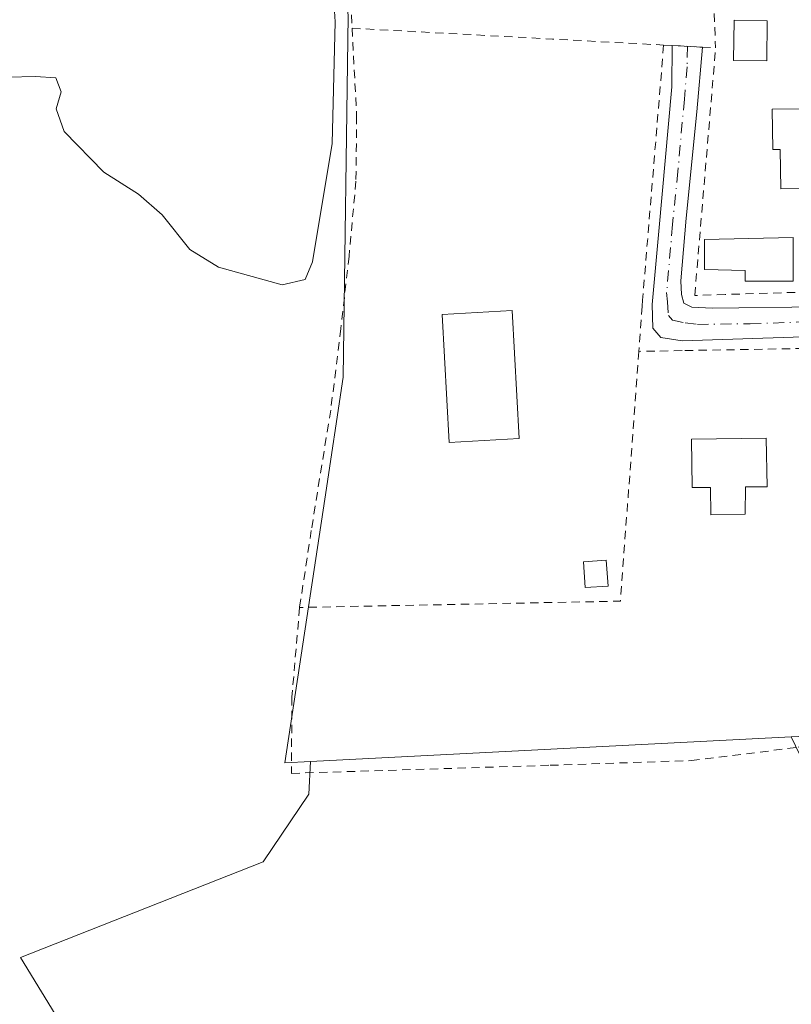
# Model space of a CAD drawing. Units: metres. Extents: x 598153 to 601646, y 4662033 to 4664395.
# Drawn here: x 598425 to 598517, y 4663533 to 4663650 of the extents above; entities that cross this region are included whole.
import ezdxf

# ---------------------------------------------------------------- set-up
doc = ezdxf.new("R2010")
doc.units = ezdxf.units.M
doc.header["$MEASUREMENT"] = 0
doc.linetypes.add('DGN Style 2', pattern=[1.6480167562047852, 0.988810053722871, -0.6592067024819142])
doc.linetypes.add('DGN Style 4', pattern=[2.6384748266838614, 1.318413404963828, -0.6592067024819142, 0.001648016756204785, -0.6592067024819142])
for name, color, linetype, lineweight in [('Comarca CxS', 21, 'Continuous', 0), ('Comunidad Autónoma CxS', 142, 'Continuous', 0), ('Cultivos herbáceos CxS', 92, 'Continuous', 0), ('Cultivos leñosos CxS', 92, 'Continuous', 0), ('Curva de nivel normal', 30, 'Continuous', 0), ('Edificación Cxs', 1, 'Continuous', 13), ('Edificación ligera', 1, 'Continuous', 0), ('Edificación ligera Cxs', 1, 'Continuous', 0), ('Huerta CxS', 92, 'Continuous', 0), ('Municipio CxS', 4, 'Continuous', 0), ('Pastizal CxS', 92, 'Continuous', 0), ('Pista pavimentada Cxs', 135, 'Continuous', 0), ('Pista pavimentada eje', 135, 'DGN Style 4', 0), ('Provincia CxS', 1, 'Continuous', 0), ('Valla', 7, 'DGN Style 2', 0)]:
    doc.layers.add(name, color=color, linetype=linetype, lineweight=lineweight)

msp = doc.modelspace()

# ---------------------------------------------------------------- linework, layer by layer
at = {"layer": 'Comarca CxS', "color": 21, "linetype": 'Continuous', "lineweight": 0}
msp.add_3dface([(601629.9700007513, 4662081.639983388), (598184.7500007262, 4662032.929983384), (598152.6100007264, 4664346.049983362), (601596.6800007506, 4664394.76998336)], dxfattribs=at)
at = {"layer": 'Comunidad Autónoma CxS', "color": 142, "linetype": 'Continuous', "lineweight": 0}
msp.add_3dface([(601629.9700007513, 4662081.639983388), (598184.7500007262, 4662032.929983384), (598152.6100007264, 4664346.049983362), (601596.6800007506, 4664394.76998336)], dxfattribs=at)
at = {"layer": 'Cultivos herbáceos CxS', "color": 92, "linetype": 'Continuous', "lineweight": 0}
for points in [[(598691.9084999999, 4663376.309900001, 390.4275000000052), (598646.7663000004, 4663449.409700001, 390.6199000000051), (598646.4562999997, 4663449.2467, 390.6272000000026), (598583.4573999997, 4663426.745800001, 391.0292000000045), (598516.9121000003, 4663565.0768, 391.6983000000037), (598521.8367, 4663565.329500001, 391.5985999999975), (598524.5537, 4663565.468900001, 391.5901000000013), (598573.7440999999, 4663579.7481, 391.3215000000055), (598578.5547000002, 4663581.144500001, 391.3181999999942), (598588.5219000002, 4663577.473099999, 391.4973000000027), (598589.5850999998, 4663577.081499999, 391.3362000000052), (598604.5374999996, 4663556.065500001, 390.9444999999978), (598611.0308999997, 4663546.9385, 390.8307000000059), (598611.0689000003, 4663546.8851, 390.8306000000011), (598668.5559, 4663576.499299999, 389.8141000000033), (598715.2018999998, 4663485.9483, 389.8084999999992)], [(598947.0201000003, 4663559.710899999, 387.1248000000051), (598950.7538999999, 4663488.818700001, 387.8589999999967), (598928.6885000002, 4663487.659700001, 388.7139000000025), (598912.1265000004, 4663555.500700001, 387.5498999999982), (598910.6860999997, 4663561.4011, 387.4700000000012), (598901.6703000005, 4663561.361300001, 387.6227000000072), (598896.7763, 4663561.3397, 387.5795999999973), (598851.2467, 4663542.438100001, 388.577099999995), (598847.9767000005, 4663541.080499999, 388.6984999999986), (598845.4084999999, 4663540.0141, 388.7185000000027), (598806.4682999998, 4663523.844900001, 389.1235000000015), (598717.4612999996, 4663486.886299999, 389.9386999999988), (598715.2018999998, 4663485.9483, 389.8084999999992), (598668.5559, 4663576.499299999, 389.8141000000033), (598611.0689000003, 4663546.8851, 390.8306000000011), (598611.0308999997, 4663546.9385, 390.8307000000059), (598604.5374999996, 4663556.065500001, 390.9444999999978), (598589.5850999998, 4663577.081499999, 391.3362000000052), (598588.5219000002, 4663577.473099999, 391.4973000000027), (598578.5547000002, 4663581.144500001, 391.3181999999942), (598573.7440999999, 4663579.7481, 391.3215000000055), (598524.5537, 4663565.468900001, 391.5901000000013), (598521.8367, 4663565.329500001, 391.5985999999975), (598516.9121000003, 4663565.0768, 391.6983000000037)], [(598516.9121000003, 4663565.0768, 391.6983000000037), (598583.4573999997, 4663426.745800001, 391.0292000000045), (598646.4562999997, 4663449.2467, 390.6272000000026), (598646.7663000004, 4663449.409700001, 390.6199000000051), (598691.9084999999, 4663376.309900001, 390.4275000000052), (598772.4112999998, 4663416.7601, 389.4112000000023), (598779.4080999997, 4663420.012900001, 389.2265000000043), (598788.6869000001, 4663402.4463, 389.1980999999942), (598820.1217, 4663356.529100001, 388.6956999999966), (598862.3607999999, 4663298.6523, 388.4134999999951)]]:
    msp.add_polyline3d(points, dxfattribs=at)
at = {"layer": 'Cultivos leñosos CxS', "color": 92, "linetype": 'Continuous', "lineweight": 0, "extrusion": (0.002911354118308574, 0.0001493619294748101, 0.9999957508450784), "elevation": 2830.7503906351, "flags": 128}
msp.add_lwpolyline([(598513.2352125703, 4663564.706013359), (598456.0241688332, 4663561.770913326)], dxfattribs=at)
at = {"layer": 'Cultivos leñosos CxS', "color": 92, "linetype": 'Continuous', "lineweight": 0}
for points in [[(598448.6498999996, 4663377.661499999, 389.9505999999965), (598496.2895000001, 4663389.9189, 389.9087), (598509.5987, 4663401.7915, 390.2301000000007), (598507.2437000005, 4663412.812899999, 391.020399999994), (598504.1957, 4663420.438899999, 391.5105999999942), (598487.2991000004, 4663443.4023, 391.5240999999951), (598467.1763000004, 4663491.5485, 391.4303999999975), (598441.8035000004, 4663511.6821, 391.724000000002), (598425.1807000004, 4663538.818299999, 391.1622000000062), (598454.0528999995, 4663550.198100001, 391.4464000000008), (598459.4923, 4663558.2599, 392.0268000000069), (598459.7012999998, 4663562.1417, 391.8653000000049), (598516.9121000003, 4663565.0768, 391.6983000000037), (598583.4573999997, 4663426.745800001, 391.0292000000045), (598646.4562999997, 4663449.2467, 390.6272000000026), (598646.7663000004, 4663449.409700001, 390.6199000000051), (598691.9084999999, 4663376.309900001, 390.4275000000052), (598772.4112999998, 4663416.7601, 389.4112000000023), (598779.4080999997, 4663420.012900001, 389.2265000000043), (598788.6869000001, 4663402.4463, 389.1980999999942), (598820.1217, 4663356.529100001, 388.6956999999966)], [(598516.9121000003, 4663565.0768, 391.6983000000037), (598583.4573999997, 4663426.745800001, 391.0292000000045), (598646.4562999997, 4663449.2467, 390.6272000000026), (598646.7663000004, 4663449.409700001, 390.6199000000051), (598691.9084999999, 4663376.309900001, 390.4275000000052), (598772.4112999998, 4663416.7601, 389.4112000000023), (598779.4080999997, 4663420.012900001, 389.2265000000043), (598788.6869000001, 4663402.4463, 389.1980999999942), (598820.1217, 4663356.529100001, 388.6956999999966), (598862.3607999999, 4663298.6523, 388.4134999999951)], [(598459.7012999998, 4663562.1417, 391.8653000000049), (598459.4923, 4663558.2599, 392.0268000000069), (598454.0528999995, 4663550.198100001, 391.4464000000008), (598425.1807000004, 4663538.818299999, 391.1622000000062), (598441.8035000004, 4663511.6821, 391.724000000002), (598467.1763000004, 4663491.5485, 391.4303999999975), (598487.2991000004, 4663443.4023, 391.5240999999951), (598504.1957, 4663420.438899999, 391.5105999999942), (598507.2437000005, 4663412.812899999, 391.020399999994), (598509.5987, 4663401.7915, 390.2301000000007), (598496.2895000001, 4663389.9189, 389.9087), (598448.6498999996, 4663377.661499999, 389.9505999999965)]]:
    msp.add_polyline3d(points, dxfattribs=at)
at = {"layer": 'Curva de nivel normal', "color": 30, "linetype": 'Continuous', "lineweight": 0, "elevation": 390, "flags": 128}
msp.add_lwpolyline([(598462.2000000002, 4663657.110099999), (598462.6299999999, 4663650.120100001), (598462.2699999996, 4663635.630100001), (598459.9100000003, 4663621.5801), (598459.0700000003, 4663619.4801), (598456.3200000003, 4663618.840100001), (598448.7400000002, 4663620.950099999), (598445.3200000003, 4663623.040100001), (598442.04, 4663627.140100001), (598439.2400000002, 4663629.610099999), (598435.1100000005, 4663632.220100001), (598430.3799999999, 4663637.0701), (598429.4100000003, 4663639.780099999), (598430, 4663641.780099999), (598429.3899999997, 4663643.450099999), (598426.9800000006, 4663643.620100001), (598423.6600000003, 4663643.5101)], dxfattribs=at)
at = {"layer": 'Edificación Cxs', "color": 1, "linetype": 'Continuous', "lineweight": 13, "flags": 128}
for points, elevation in [([(598522.8901000004, 4663638.880100001), (598523.0201000003, 4663632.870100001), (598523.9600999998, 4663632.870100001), (598523.9801000003, 4663630.3201), (598515.6501000002, 4663630.2601), (598515.6001000004, 4663634.920100001), (598514.7100999998, 4663634.920100001), (598514.6401000004, 4663639.7301), (598519.1401000004, 4663639.7601), (598519.1401000004, 4663638.9301)], 393.0878999999986), ([(598511.4600999998, 4663594.800100001), (598511.4200999998, 4663591.550100001), (598507.3501000004, 4663591.4801), (598507.3000999996, 4663594.7301), (598505.1201, 4663594.7301), (598505.0500999996, 4663600.4801), (598513.9001000002, 4663600.590100001), (598514.0500999996, 4663594.800100001)], 393.5387000000046)]:
    msp.add_lwpolyline(points, close=True, dxfattribs=dict(at, elevation=elevation))
at = {"layer": 'Edificación Cxs', "color": 1, "linetype": 'Continuous', "lineweight": 13}
for points in [[(598514.0500999996, 4663650.2301, 393.0881999999983), (598513.9801000003, 4663645.460100001, 392.4158000000025), (598510.0301000001, 4663645.530099999, 393.6478000000061), (598510.1201, 4663650.300100001, 394.5883999999933), (598514.0500999996, 4663650.2301, 393.0881999999983)], [(598522.8901000004, 4663638.880100001, 392.292300000001), (598523.0201000003, 4663632.870100001, 392.835500000001), (598523.9600999998, 4663632.870100001, 392.4553000000014), (598523.9801000003, 4663630.3201, 392.1097000000009), (598515.6501000002, 4663630.2601, 393.0878999999986), (598515.6001000004, 4663634.920100001, 392.9036999999953), (598514.7100999998, 4663634.920100001, 392.5375000000058), (598514.6401000004, 4663639.7301, 392.1506999999983), (598519.1401000004, 4663639.7601, 392.4796000000061), (598519.1401000004, 4663638.9301, 392.8203999999969), (598522.8901000004, 4663638.880100001, 392.292300000001)], [(598484.5100999996, 4663600.540100001, 392.7292000000016), (598476.1901000004, 4663600.090100001, 392.5296999999992), (598475.3800999997, 4663615.3201, 393.3493000000017), (598483.7001, 4663615.7601, 392.7354999999953), (598484.5100999996, 4663600.540100001, 392.7292000000016)], [(598511.4600999998, 4663594.800100001, 393.2973999999958), (598511.4200999998, 4663591.550100001, 392.6545999999944), (598507.3501000004, 4663591.4801, 392.7896999999939), (598507.3000999996, 4663594.7301, 393.5387000000046), (598505.1201, 4663594.7301, 392.8255000000063), (598505.0500999996, 4663600.4801, 392.6395000000048), (598513.9001000002, 4663600.590100001, 392.9670000000042), (598514.0500999996, 4663594.800100001, 392.8488999999972), (598511.4600999998, 4663594.800100001, 393.2973999999958)]]:
    msp.add_polyline3d(points, dxfattribs=at)
for points in [[(598514.0500999996, 4663650.2301, 394.5883999999933), (598513.9801000003, 4663645.460100001, 394.5883999999933), (598510.0301000001, 4663645.530099999, 394.5883999999933), (598510.1201, 4663650.300100001, 394.5883999999933)], [(598484.5100999996, 4663600.540100001, 393.3493000000017), (598476.1901000004, 4663600.090100001, 393.3493000000017), (598475.3800999997, 4663615.3201, 393.3493000000017), (598483.7001, 4663615.7601, 393.3493000000017)]]:
    msp.add_3dface(points, dxfattribs=at)
at = {"layer": 'Edificación ligera', "color": 1, "linetype": 'Continuous', "lineweight": 0}
msp.add_polyline3d([(598517.1451000003, 4663619.260600001, 392.6361000000034), (598511.4301000005, 4663619.260600001, 392.9790999999968), (598511.4301000005, 4663620.5305, 393.1849999999977), (598506.5618000003, 4663620.636399999, 392.9032000000007), (598506.5618000003, 4663624.2347, 392.9331999999995), (598517.1451000003, 4663624.4464, 393.2388999999966), (598517.1451000003, 4663619.260600001, 392.6361000000034)], dxfattribs=at)
at = {"layer": 'Edificación ligera Cxs', "color": 1, "linetype": 'Continuous', "lineweight": 0, "elevation": 393.2388999999966, "flags": 128}
msp.add_lwpolyline([(598517.1451000003, 4663619.260600001), (598511.4301000005, 4663619.260600001), (598511.4301000005, 4663620.5305), (598506.5618000003, 4663620.636399999), (598506.5618000003, 4663624.2347), (598517.1451000003, 4663624.4464)], close=True, dxfattribs=at)
at = {"layer": 'Edificación ligera Cxs', "color": 1, "linetype": 'Continuous', "lineweight": 0}
msp.add_polyline3d([(598495.1201, 4663583.0101, 392.9612999999954), (598492.3901000004, 4663582.8201, 393.1235000000015), (598492.1700999998, 4663585.9001, 392.3671000000031), (598494.8901000004, 4663586.100099999, 392.5170000000071), (598495.1201, 4663583.0101, 392.9612999999954)], dxfattribs=at)
msp.add_3dface([(598495.1201, 4663583.0101, 393.1235000000015), (598492.3901000004, 4663582.8201, 393.1235000000015), (598492.1700999998, 4663585.9001, 393.1235000000015), (598494.8901000004, 4663586.100099999, 393.1235000000015)], dxfattribs=at)
at = {"layer": 'Huerta CxS', "color": 92, "linetype": 'Continuous', "lineweight": 0, "extrusion": (0.002911354118308574, 0.0001493619294748101, 0.9999957508450784), "elevation": 2830.7503906351, "flags": 128}
msp.add_lwpolyline([(598513.2352125703, 4663564.706013359), (598456.0241688332, 4663561.770913326)], dxfattribs=at)
at = {"layer": 'Huerta CxS', "color": 92, "linetype": 'Continuous', "lineweight": 0}
for points in [[(598653.1939000003, 4663719.097300001, 388.550900000002), (598636.6174999997, 4663724.567700001, 389.1367000000027), (598617.6435000002, 4663741.858100001, 388.5656000000017), (598606.5110999999, 4663752.002900001, 387.9983000000066), (598600.3513000002, 4663754.7863, 387.7951999999932), (598576.9219000004, 4663765.3727, 387.3804999999993), (598558.0891000004, 4663778.2465, 387.8481000000029), (598544.8706999999, 4663787.282500001, 387.4358999999968), (598507.1310999999, 4663732.6983, 388.2035999999935), (598505.3904999997, 4663693.2125, 389.7437999999966), (598491.8063000003, 4663695.825300001, 390.4360000000015), (598475.1951000001, 4663699.020500001, 389.8064000000013), (598473.5033, 4663699.3455, 389.6021000000038), (598468.9241000004, 4663700.225099999, 388.565499999997), (598467.4151, 4663698.828299999, 388.9263000000064), (598460.0972999996, 4663692.053500001, 388.2709999999934), (598460.5197000002, 4663687.7719, 388.7842999999993), (598464.1653000005, 4663650.826500001, 389.9128999999957), (598463.5843000002, 4663607.8551, 391.5831000000035), (598461.3822999997, 4663593.3563, 391.7209000000003), (598456.6173, 4663561.983300001, 391.5405000000028), (598459.7012999998, 4663562.1417, 391.8653000000049)], [(598715.2018999998, 4663485.9483, 389.8084999999992), (598668.5559, 4663576.499299999, 389.8141000000033), (598611.0689000003, 4663546.8851, 390.8306000000011), (598611.0308999997, 4663546.9385, 390.8307000000059), (598604.5374999996, 4663556.065500001, 390.9444999999978), (598589.5850999998, 4663577.081499999, 391.3362000000052), (598588.5219000002, 4663577.473099999, 391.4973000000027), (598578.5547000002, 4663581.144500001, 391.3181999999942), (598573.7440999999, 4663579.7481, 391.3215000000055), (598524.5537, 4663565.468900001, 391.5901000000013), (598521.8367, 4663565.329500001, 391.5985999999975), (598516.9121000003, 4663565.0768, 391.6983000000037), (598459.7012999998, 4663562.1417, 391.8653000000049), (598456.6173, 4663561.983300001, 391.5405000000028), (598461.3822999997, 4663593.3563, 391.7209000000003), (598463.5843000002, 4663607.8551, 391.5831000000035), (598464.1653000005, 4663650.826500001, 389.9128999999957)], [(598947.0201000003, 4663559.710899999, 387.1248000000051), (598950.7538999999, 4663488.818700001, 387.8589999999967), (598928.6885000002, 4663487.659700001, 388.7139000000025), (598912.1265000004, 4663555.500700001, 387.5498999999982), (598910.6860999997, 4663561.4011, 387.4700000000012), (598901.6703000005, 4663561.361300001, 387.6227000000072), (598896.7763, 4663561.3397, 387.5795999999973), (598851.2467, 4663542.438100001, 388.577099999995), (598847.9767000005, 4663541.080499999, 388.6984999999986), (598845.4084999999, 4663540.0141, 388.7185000000027), (598806.4682999998, 4663523.844900001, 389.1235000000015), (598717.4612999996, 4663486.886299999, 389.9386999999988), (598715.2018999998, 4663485.9483, 389.8084999999992), (598668.5559, 4663576.499299999, 389.8141000000033), (598611.0689000003, 4663546.8851, 390.8306000000011), (598611.0308999997, 4663546.9385, 390.8307000000059), (598604.5374999996, 4663556.065500001, 390.9444999999978), (598589.5850999998, 4663577.081499999, 391.3362000000052), (598588.5219000002, 4663577.473099999, 391.4973000000027), (598578.5547000002, 4663581.144500001, 391.3181999999942), (598573.7440999999, 4663579.7481, 391.3215000000055), (598524.5537, 4663565.468900001, 391.5901000000013), (598521.8367, 4663565.329500001, 391.5985999999975), (598516.9121000003, 4663565.0768, 391.6983000000037)]]:
    msp.add_polyline3d(points, dxfattribs=at)
at = {"layer": 'Municipio CxS', "color": 4, "linetype": 'Continuous', "lineweight": 0}
msp.add_3dface([(601629.9700007513, 4662081.639983388), (598184.7500007262, 4662032.929983384), (598152.6100007264, 4664346.049983362), (601596.6800007506, 4664394.76998336)], dxfattribs=at)
at = {"layer": 'Pastizal CxS', "color": 92, "linetype": 'Continuous', "lineweight": 0}
for points in [[(598653.1939000003, 4663719.097300001, 388.550900000002), (598636.6174999997, 4663724.567700001, 389.1367000000027), (598617.6435000002, 4663741.858100001, 388.5656000000017), (598606.5110999999, 4663752.002900001, 387.9983000000066), (598600.3513000002, 4663754.7863, 387.7951999999932), (598576.9219000004, 4663765.3727, 387.3804999999993), (598558.0891000004, 4663778.2465, 387.8481000000029), (598544.8706999999, 4663787.282500001, 387.4358999999968), (598507.1310999999, 4663732.6983, 388.2035999999935), (598505.3904999997, 4663693.2125, 389.7437999999966), (598491.8063000003, 4663695.825300001, 390.4360000000015), (598475.1951000001, 4663699.020500001, 389.8064000000013), (598473.5033, 4663699.3455, 389.6021000000038), (598468.9241000004, 4663700.225099999, 388.565499999997), (598467.4151, 4663698.828299999, 388.9263000000064), (598460.0972999996, 4663692.053500001, 388.2709999999934), (598460.5197000002, 4663687.7719, 388.7842999999993), (598464.1653000005, 4663650.826500001, 389.9128999999957), (598463.5843000002, 4663607.8551, 391.5831000000035), (598461.3822999997, 4663593.3563, 391.7209000000003), (598456.6173, 4663561.983300001, 391.5405000000028), (598459.7012999998, 4663562.1417, 391.8653000000049)], [(598464.1653000005, 4663650.826500001, 389.9128999999957), (598463.5843000002, 4663607.8551, 391.5831000000035), (598461.3822999997, 4663593.3563, 391.7209000000003), (598456.6173, 4663561.983300001, 391.5405000000028), (598459.7012999998, 4663562.1417, 391.8653000000049), (598459.4923, 4663558.2599, 392.0268000000069), (598454.0528999995, 4663550.198100001, 391.4464000000008), (598425.1807000004, 4663538.818299999, 391.1622000000062), (598441.8035000004, 4663511.6821, 391.724000000002), (598467.1763000004, 4663491.5485, 391.4303999999975), (598487.2991000004, 4663443.4023, 391.5240999999951), (598504.1957, 4663420.438899999, 391.5105999999942), (598507.2437000005, 4663412.812899999, 391.020399999994), (598509.5987, 4663401.7915, 390.2301000000007), (598496.2895000001, 4663389.9189, 389.9087), (598448.6498999996, 4663377.661499999, 389.9505999999965)], [(598459.7012999998, 4663562.1417, 391.8653000000049), (598459.4923, 4663558.2599, 392.0268000000069), (598454.0528999995, 4663550.198100001, 391.4464000000008), (598425.1807000004, 4663538.818299999, 391.1622000000062), (598441.8035000004, 4663511.6821, 391.724000000002), (598467.1763000004, 4663491.5485, 391.4303999999975), (598487.2991000004, 4663443.4023, 391.5240999999951), (598504.1957, 4663420.438899999, 391.5105999999942), (598507.2437000005, 4663412.812899999, 391.020399999994), (598509.5987, 4663401.7915, 390.2301000000007), (598496.2895000001, 4663389.9189, 389.9087), (598448.6498999996, 4663377.661499999, 389.9505999999965)]]:
    msp.add_polyline3d(points, dxfattribs=at)
at = {"layer": 'Pista pavimentada Cxs', "color": 135, "linetype": 'Continuous', "lineweight": 0, "extrusion": (-0.3947926004456361, -0.3962429274879979, 0.8289332572946472), "elevation": -2083895.785384913, "flags": 128}
msp.add_lwpolyline([(-2867664.355991613, 3088962.824235193), (-2867661.686090902, 3088965.710455162), (-2867661.67938805, 3088965.700801057)], dxfattribs=at)
at = {"layer": 'Pista pavimentada Cxs', "color": 135, "linetype": 'Continuous', "lineweight": 0}
for points in [[(598538.8000999996, 4663613.3301, 391.9529000000039), (598503.9200999998, 4663612.190099999, 391.866599999994), (598501.3901000004, 4663612.550100001, 391.8350000000065), (598500.4501, 4663613.6601, 391.883799999996), (598500.3701, 4663616.4801, 391.959600000002), (598501.1501000002, 4663625.210100001, 391.9636000000028), (598502.7001, 4663642.390100001, 391.9890000000014), (598502.7500999998, 4663647.300100001, 393.1928000000044), (598506.3300999999, 4663647.110099999, 394.8071000000054), (598505.6700999998, 4663639.420100001, 392.1359999999986), (598504.4101, 4663626.770099999, 392.2357000000048), (598503.7801000001, 4663619.3201, 392.1330000000016), (598503.8400999998, 4663617.6801, 392.0378000000055), (598504.1401000004, 4663616.670100001, 392.0412000000069), (598505.0701000001, 4663616.190099999, 392.1465999999928), (598507.5401, 4663616.0601, 392.459799999997), (598520.1001000004, 4663616.210100001, 391.9731999999931)], [(598694.1101000002, 4663618.2401, 390.7912999999971), (598667.7301000003, 4663617.5101, 390.5941000000021), (598643.4301000005, 4663616.620100001, 390.8607999999949), (598616.5900999998, 4663616.140100001, 392.0865000000049), (598592.5500999996, 4663615.590100001, 391.4354000000022), (598564.5900999998, 4663614.350099999, 391.9192999999942), (598538.8000999996, 4663613.3301, 391.9529000000039), (598503.9200999998, 4663612.190099999, 391.866599999994), (598501.3901000004, 4663612.550100001, 391.8350000000065), (598500.4501, 4663613.6601, 391.883799999996), (598500.3701, 4663616.4801, 391.959600000002), (598501.1501000002, 4663625.210100001, 391.9636000000028), (598502.7001, 4663642.390100001, 391.9890000000014), (598502.7500999998, 4663647.299699999, 393.1926999999997)], [(598506.3291999997, 4663647.0997, 394.8016999999964), (598505.6700999998, 4663639.420100001, 392.1359999999986), (598504.4101, 4663626.770099999, 392.2357000000048), (598503.7801000001, 4663619.3201, 392.1330000000016), (598503.8400999998, 4663617.6801, 392.0378000000055), (598504.1401000004, 4663616.670100001, 392.0412000000069), (598505.0701000001, 4663616.190099999, 392.1465999999928), (598507.5401, 4663616.0601, 392.459799999997), (598520.1001000004, 4663616.210100001, 391.9731999999931), (598536.2600999996, 4663616.780099999, 391.843200000003), (598554.5100999996, 4663617.450099999, 391.9507000000012), (598573.9901000002, 4663618.380100001, 391.3445999999968), (598597.3601000002, 4663619.2401, 391.25), (598618.5100999996, 4663619.9301, 392.8677000000025), (598637.0401, 4663620.420100001, 390.8463999999949), (598655.2100999998, 4663620.9801, 390.3260000000009), (598679.4501, 4663621.7601, 393.9861999999994)]]:
    msp.add_polyline3d(points, dxfattribs=at)
at = {"layer": 'Pista pavimentada eje', "color": 135, "linetype": 'DGN Style 4', "lineweight": 0}
msp.add_polyline3d([(598504.5401, 4663647.2051, 394.0112999999984), (598504.5151000004, 4663644.7501, 393.1015000000043), (598504.1851000005, 4663640.905099999, 392.1233999999968), (598503.4101, 4663632.315099999, 391.8747000000003), (598502.7801000001, 4663625.9901, 391.9569999999949), (598502.0751, 4663617.9001, 391.8414000000048), (598502.1801000005, 4663616.827500001, 391.8190999999933), (598502.2950999998, 4663615.165100001, 391.8114999999962), (598502.7651000004, 4663614.610099999, 391.8252000000066), (598504.2625000002, 4663614.3101, 391.9443000000028), (598505.7301000003, 4663614.1251, 392.0449999999983), (598512.0100999996, 4663614.200099999, 392.155700000003), (598529.4501, 4663614.770099999, 392.0644999999931)], dxfattribs=at)
at = {"layer": 'Provincia CxS', "color": 1, "linetype": 'Continuous', "lineweight": 0}
msp.add_3dface([(601629.9700007513, 4662081.639983388), (598184.7500007262, 4662032.929983384), (598152.6100007264, 4664346.049983362), (601596.6800007506, 4664394.76998336)], dxfattribs=at)
at = {"layer": 'Valla', "color": 7, "linetype": 'DGN Style 2', "lineweight": 0, "extrusion": (0.004048958175165721, -0.09666887635525606, 0.9953083614045992), "elevation": -448012.889658113, "flags": 128}
msp.add_lwpolyline([(793148.4811714632, 4612815.688935106), (793148.4811714632, 4612809.926877639)], dxfattribs=at)
at = {"layer": 'Valla', "color": 7, "linetype": 'DGN Style 2', "lineweight": 0, "extrusion": (0.05376334369875044, 0.9985511313799015, 0.002267354019295773), "elevation": 4689068.682731648, "flags": 128}
msp.add_lwpolyline([(-346865.0521622624, -10240.29454671504), (-346888.9470083904, -10237.94044066393), (-346902.1860603513, -10238.72554268199)], dxfattribs=at)
at = {"layer": 'Valla', "color": 7, "linetype": 'DGN Style 2', "lineweight": 0, "extrusion": (-0.01208306450318278, 0.0361971804342304, 0.9992716165692008), "elevation": 161969.6018643306, "flags": 128}
msp.add_lwpolyline([(-2044374.238467651, -4231048.045901763), (-2044362.744389954, -4231020.541139666), (-2044326.291391464, -4231031.927209722)], dxfattribs=at)
at = {"layer": 'Valla', "color": 7, "linetype": 'DGN Style 2', "lineweight": 0}
for points in [[(598504.6601, 4663692.5101, 393.6068999999989), (598481.1300999997, 4663696.620100001, 391.8592000000062), (598475.5401, 4663697.280099999, 391.9331999999995), (598471.5701000001, 4663697.170100001, 391.8862999999984), (598467.4600999998, 4663696.1601, 391.8203000000067), (598463.8701, 4663693.280099999, 391.8589000000065), (598462.0301000001, 4663690.120100001, 392.1870999999956), (598461.3701, 4663686.390100001, 392.172900000005), (598461.6201, 4663679.050100001, 392.5203000000038), (598462.9401000004, 4663666.7301, 392.5348999999987), (598464.2901, 4663657.540100001, 391.7679000000062), (598464.6401000004, 4663649.350099999, 391.510500000004)], [(598464.6401000004, 4663649.350099999, 391.510500000004), (598465.1801000005, 4663638.940099999, 391.8470999999991), (598465.1001000004, 4663631.170100001, 392.8540000000066), (598464.2801000001, 4663622.2301, 391.6521999999969), (598463.3000999996, 4663613.630100001, 392.3956000000035), (598462.1001000004, 4663603.9301, 392.3383999999933), (598459.7801000001, 4663589.620100001, 392.7805999999982), (598458.3901000004, 4663580.460100001, 392.6358000000037)], [(598501.7200999996, 4663647.350099999, 393.0795000000071), (598499.2100999998, 4663617.0101, 392.0721000000049), (598499.1700999998, 4663616.300100001, 392.0451999999932), (598498.7701000003, 4663610.920100001, 392.0206999999937)], [(598501.7200999996, 4663647.350099999, 393.0795000000071), (598502.7401000002, 4663647.300100001, 393.1880999999994), (598506.3201000001, 4663647.100099999, 394.7976000000053), (598507.9001000002, 4663647.030099999, 395.1489000000001)], [(598556.5701000001, 4663619.200099999, 392.1477000000014), (598535.9600999998, 4663618.5001, 391.7551999999997), (598523.9600999998, 4663618.130100001, 391.5942000000068), (598509.0301000001, 4663617.6801, 392.7067999999999), (598505.4200999998, 4663617.5701, 392.3111000000063), (598507.9001000002, 4663647.030099999, 395.1489000000001)], [(598523.3501000004, 4663611.350099999, 392.3923999999971), (598503.9200999998, 4663611.0101, 391.9415000000009), (598500.6501000002, 4663610.940099999, 391.9671999999992), (598498.7701000003, 4663610.920100001, 392.0206999999937)], [(598458.3901000004, 4663580.460100001, 392.6358000000037), (598457.4801000003, 4663569.800100001, 392.5268999999971), (598457.4200999998, 4663560.7301, 392.3260000000009), (598488.2100999998, 4663561.690099999, 392.3622000000032), (598505.0201000003, 4663562.2501, 392.4012999999977), (598517.7401000002, 4663563.8301, 392.2750999999989), (598526.5301000001, 4663564.940099999, 392.3228999999992), (598529.5900999998, 4663565.720100001, 392.3932000000059)]]:
    msp.add_polyline3d(points, dxfattribs=at)

doc.saveas('drawing.dxf')
